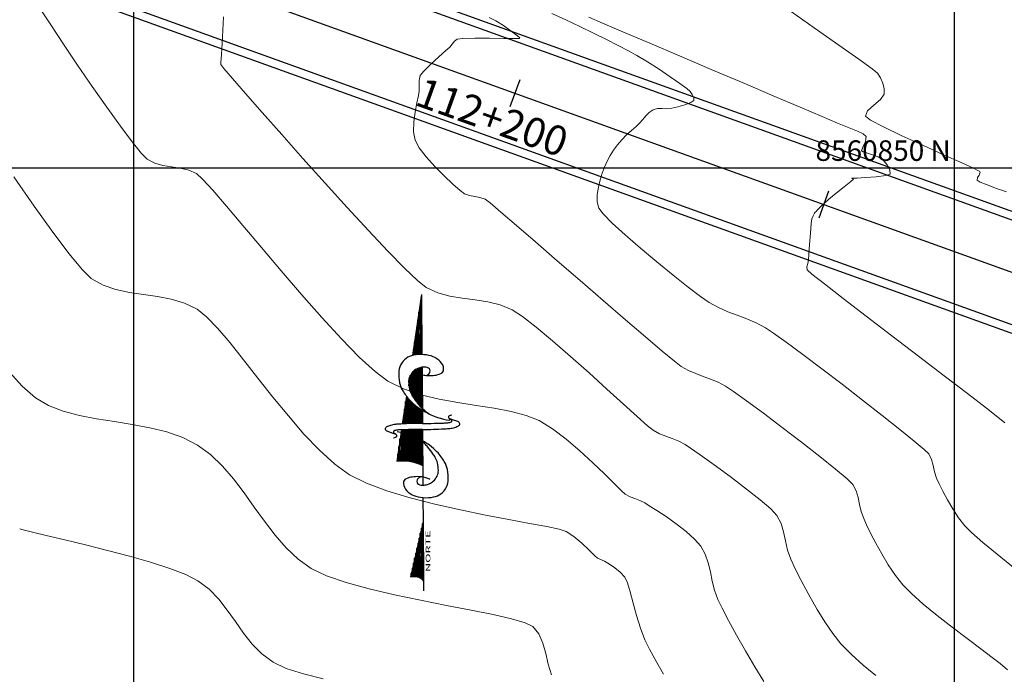
# Model space of a CAD drawing. Units: metres. Extents: x 762068 to 763697, y 8560339 to 8561131.
# Drawn here: x 762293 to 762353, y 8560819 to 8560859 of the extents above; entities that cross this region are included whole.
import ezdxf
from ezdxf.enums import TextEntityAlignment as Align

# ---------------------------------------------------------------- set-up
doc = ezdxf.new("R2010")
doc.units = ezdxf.units.M
doc.header["$LTSCALE"] = 12.7
doc.header["$MEASUREMENT"] = 0
for name, color, linetype in [('A1', 142, 'Continuous'), ('COORD_LIN', 8, 'Continuous'), ('EJE_ESTACA', 7, 'Continuous'), ('EJE_LINEA', 5, 'Continuous'), ('EJE_TEXTO', 7, 'Continuous')]:
    doc.layers.add(name, color=color, linetype=linetype)
for name, color, linetype, lineweight in [('CONT-MJR', 84, 'Continuous', 9), ('CONT-MNR', 46, 'Continuous', 9), ('VARAINTE', 162, 'Continuous', 30)]:
    doc.layers.add(name, color=color, linetype=linetype, lineweight=lineweight)
doc.layers.get('0').off()
doc.styles.add('ARIAL', font='ARIAL.TTF')
doc.styles.add('I', font='ITALIC', dxfattribs={"height": 0.029766})
doc.styles.add('L60', font='simplex', dxfattribs={"height": 2.5})

# ---------------------------------------------------------------- blocks, each defined once
blk = doc.blocks.new('*X3')
for p, q in [((3076.61, 780.5), (3078.15, 780.5)), ((3076.62, 780.38), (3079.78, 780.38)), ((3076.62, 780.25), (3081.41, 780.25)), ((3076.63, 780.12), (3082.51, 780.12)), ((3076.63, 780), (3082.18, 780)), ((3076.64, 779.87), (3081.86, 779.87)), ((3076.64, 779.75), (3081.54, 779.75)), ((3076.65, 779.62), (3081.32, 779.62)), ((3076.65, 779.5), (3081.12, 779.5)), ((3076.66, 779.38), (3080.91, 779.38)), ((3076.66, 779.25), (3080.7, 779.25)), ((3076.67, 779.12), (3080.49, 779.12)), ((3076.67, 779), (3080.28, 779)), ((3076.68, 778.88), (3080.11, 778.88)), ((3076.68, 778.75), (3079.95, 778.75)), ((3076.69, 778.62), (3079.78, 778.62)), ((3076.69, 778.5), (3079.62, 778.5))]:
    blk.add_line(p, q)
blk = doc.blocks.new('*X4')
for p, q in [((3081.53, 779.12), (3088.28, 779.12)), ((3081.87, 779.25), (3088.06, 779.25)), ((3082.21, 779.38), (3087.85, 779.38)), ((3082.58, 779.5), (3087.64, 779.5)), ((3083.06, 779.62), (3087.25, 779.62)), ((3083.71, 779.75), (3086.79, 779.75)), ((3084.78, 779.88), (3085.13, 779.88)), ((3080.02, 778.5), (3088.76, 778.5)), ((3080.3, 778.62), (3088.68, 778.62)), ((3080.58, 778.75), (3088.59, 778.75)), ((3080.86, 778.88), (3088.51, 778.88)), ((3081.19, 779), (3088.42, 779))]:
    blk.add_line(p, q)
blk = doc.blocks.new('*X5')
for p, q in [((3091.38, 779.38), (3092.65, 779.38)), ((3091.4, 779.25), (3094.25, 779.25)), ((3091.43, 779.12), (3095.86, 779.12)), ((3091.46, 779), (3097.47, 779)), ((3091.49, 778.88), (3099.07, 778.88)), ((3091.5, 778.75), (3100.68, 778.75)), ((3091.52, 778.62), (3102.29, 778.62)), ((3091.53, 778.5), (3103.9, 778.5))]:
    blk.add_line(p, q)
blk = doc.blocks.new('*X6')
for p, q in [((3068.54, 781.25), (3068.54, 781.25)), ((3068.53, 780.12), (3075.34, 780.12)), ((3068.54, 781.12), (3070.15, 781.12)), ((3068.55, 781), (3071.75, 781)), ((3068.55, 780.88), (3073.36, 780.88)), ((3068.55, 780.25), (3075.33, 780.25)), ((3068.56, 780.75), (3074.97, 780.75)), ((3068.56, 780.62), (3075.3, 780.62)), ((3068.56, 780.5), (3075.31, 780.5)), ((3068.56, 780.38), (3075.32, 780.38)), ((3068.15, 779.12), (3075.37, 779.12)), ((3068.23, 779.25), (3075.37, 779.25)), ((3068.3, 779.37), (3075.37, 779.37)), ((3068.37, 779.5), (3075.37, 779.5)), ((3068.41, 779.62), (3075.37, 779.62)), ((3068.45, 779.75), (3075.36, 779.75)), ((3068.49, 779.88), (3075.35, 779.88)), ((3068.51, 780), (3075.35, 780)), ((3067.58, 778.5), (3072.76, 778.5)), ((3067.72, 778.62), (3072.95, 778.62)), ((3067.86, 778.75), (3073.15, 778.75)), ((3067.96, 778.88), (3073.34, 778.88)), ((3068.06, 779), (3075.37, 779)), ((3072.97, 778.5), (3075.36, 778.5)), ((3073.11, 778.62), (3075.36, 778.62)), ((3073.24, 778.75), (3075.37, 778.75)), ((3073.38, 778.88), (3075.37, 778.88))]:
    blk.add_line(p, q)
blk = doc.blocks.new('*X7')
for p, q in [((3043.52, 779.12), (3049.75, 779.12)), ((3043.56, 779.25), (3048.68, 779.25)), ((3043.57, 779.75), (3044.39, 779.75)), ((3043.58, 779.38), (3047.61, 779.38)), ((3043.59, 779.62), (3045.46, 779.62)), ((3043.59, 779.5), (3046.54, 779.5)), ((3042.85, 778.5), (3055.11, 778.5)), ((3043.11, 778.62), (3054.04, 778.62)), ((3043.27, 778.75), (3052.96, 778.75)), ((3043.38, 778.88), (3051.89, 778.88)), ((3043.46, 779), (3050.82, 779))]:
    blk.add_line(p, q)
blk = doc.blocks.new('northa')
for p, q in [((3.476, 0.227), (2.8, 0.28)), ((4.102, 0.179), (3.603, 0.217)), ((1.5, 0), (0.3, 0.14)), ((4.207, 0.171), (4.102, 0.179)), ((4.617, 0.139), (4.528, 0.146)), ((0.2, 0), (0, 0)), ((1.5, 0), (0.2, 0)), ((2.015, 0.001), (1.5, 0)), ((2.7, 0), (2.284, 0)), ((3.137, 0), (2.7, 0)), ((3.216, 0), (3.137, 0)), ((3.466, 0), (3.239, 0)), ((3.483, 0), (3.466, 0)), ((6.4, 0), (5.082, 0.102)), ((6.4, 0), (5.101, 0)), ((4.828, -0.002), (3.617, 0))]:
    blk.add_line(p, q)
for points in [[(3.616, -0.002, 0.004821), (3.616, 0.055, 0.00885), (3.615, 0.086, 0.005772), (3.608, 0.202, 0.010588), (3.602, 0.265, 0.071206), (3.589, 0.318, 0.064975), (3.559, 0.368, 0.103615), (3.527, 0.396, 0.157116), (3.499, 0.401, 0.084448), (3.469, 0.392, 0.119022), (3.452, 0.378), (3.41, 0.32), (3.386, 0.288)], [(2.406, -0.077, 0.077736), (2.443, -0.032, 0.07962), (2.463, 0.021, 0.096266), (2.464, 0.096, 0.100752), (2.438, 0.162, 0.224486), (2.364, 0.207, 0.11255), (2.198, 0.187, 0.100563), (2.077, 0.115, 0.134878), (2.021, 0.026, 0.132719), (2.018, -0.09, 0.155229), (2.07, -0.176, 0.101616), (2.18, -0.239, 0.067278), (2.368, -0.273, 0.034332), (2.62, -0.267, 0.050354), (2.789, -0.234, 0.032541), (3.002, -0.155, 0.044988), (3.145, -0.074, 0.025546), (3.216, -0.02, 0.017117), (3.314, 0.07, 0.06565), (3.372, 0.143, 0.042468), (3.434, 0.272)], [(3.309, 0.314, 0.155222), (3.326, 0.283, 0.230745), (3.349, 0.276, 0.039788), (3.37, 0.281, 0.040789), (3.389, 0.289, 0.05365), (3.403, 0.299, -0.067543), (3.418, 0.309, -0.159888), (3.445, 0.312, -0.204389), (3.463, 0.3, -0.067398), (3.472, 0.282, -0.052215), (3.477, 0.257, -0.013577), (3.481, 0.212, -0.005027), (3.486, 0.091, -0.010776), (3.486, 0.059, -0.005653), (3.484, -0.002)], [(4.707, 0.054, 0.077736), (4.67, 0.009, 0.07962), (4.65, -0.045, 0.096266), (4.649, -0.119, 0.100752), (4.675, -0.185, 0.224486), (4.75, -0.23, 0.11255), (4.916, -0.211, 0.100563), (5.036, -0.138, 0.134878), (5.092, -0.049, 0.132719), (5.095, 0.067, 0.155229), (5.044, 0.153, 0.101616), (4.933, 0.215, 0.067278), (4.746, 0.25, 0.034332), (4.493, 0.244, 0.050354), (4.324, 0.211, 0.032541), (4.112, 0.132, 0.044988), (3.969, 0.051, 0.025546), (3.898, -0.003, 0.017117), (3.799, -0.093, 0.06565), (3.741, -0.166, 0.042468), (3.679, -0.295)], [(4.65, -0.046, 0.076919), (4.681, -0.071, 0.080527), (4.718, -0.084, 0.088695), (4.776, -0.085, 0.141897), (4.809, -0.069, 0.152973), (4.827, -0.039, 0.126446), (4.827, 0.003, 0.120122), (4.803, 0.046, 0.080483), (4.747, 0.09, 0.067361), (4.641, 0.131, 0.059891), (4.515, 0.146, 0.028199), (4.35, 0.136, 0.039094), (4.233, 0.113, 0.016831), (4.156, 0.089, 0.008651), (4.009, 0.034, 0.03625), (3.935, -0.001, 0.021578), (3.818, -0.075)], [(2.464, 0.022, 0.076919), (2.432, 0.047, 0.080527), (2.396, 0.061, 0.088695), (2.338, 0.061, 0.141897), (2.304, 0.046, 0.152973), (2.286, 0.016, 0.126446), (2.287, -0.027, 0.120122), (2.31, -0.069, 0.080483), (2.366, -0.113, 0.067361), (2.472, -0.154, 0.059891), (2.598, -0.169, 0.028199), (2.764, -0.159, 0.039094), (2.881, -0.136, 0.016831), (2.958, -0.112, 0.008651), (3.104, -0.057, 0.03625), (3.178, -0.022, 0.021578), (3.295, 0.052)], [(3.484, -0.002, 0.004821), (3.485, -0.059, 0.00885), (3.486, -0.091, 0.005772), (3.493, -0.207, 0.010588), (3.499, -0.27, 0.071206), (3.512, -0.322, 0.064975), (3.542, -0.373, 0.103615), (3.574, -0.4, 0.157116), (3.602, -0.405, 0.084448), (3.632, -0.396, 0.119022), (3.649, -0.382), (3.691, -0.324), (3.715, -0.292)], [(3.792, -0.318, 0.155222), (3.775, -0.288, 0.230745), (3.752, -0.281, 0.039788), (3.731, -0.286, 0.040789), (3.712, -0.294, 0.05365), (3.698, -0.303, -0.067543), (3.683, -0.313, -0.159888), (3.656, -0.317, -0.204389), (3.638, -0.304, -0.067398), (3.629, -0.286, -0.052215), (3.624, -0.261, -0.013577), (3.62, -0.216, -0.005027), (3.615, -0.095, -0.010776), (3.615, -0.063, -0.005653), (3.616, -0.002)]]:
    blk.add_lwpolyline(points, format="xyb")
for centre, radius, start, end in [((2.509, 0.227), 0.297, 310.1394, 10.2647), ((0.2, 0.107), 0.107, 270.0614, 18.1897)]:
    blk.add_arc(centre, radius, start, end)
at = {"xscale": 0.09999999999999432, "yscale": 0.09999999999999432, "zscale": 0.1}
for name in ['*X6', '*X7', '*X3', '*X4', '*X5']:
    blk.add_blockref(name, (-304.053, -77.845), dxfattribs=at)
at = {"style": 'I', "flags": 4}
blk.add_attdef('MAG-DATE', text='', height=0.1, dxfattribs=at).set_placement((0.428, -0.117), align=Align.MIDDLE)

msp = doc.modelspace()

# ---------------------------------------------------------------- linework, layer by layer
at = {"layer": 'CONT-MJR'}
for p, q in [((762327.72, 8560859.174, 1450), (762328.56, 8560858.81, 1450)), ((762328.56, 8560858.81, 1450), (762329.83, 8560858.266, 1450)), ((762329.83, 8560858.266, 1450), (762331.426, 8560857.585, 1450)), ((762331.426, 8560857.585, 1450), (762333.242, 8560856.813, 1450)), ((762333.242, 8560856.813, 1450), (762335.172, 8560855.993, 1450)), ((762335.172, 8560855.993, 1450), (762337.113, 8560855.169, 1450)), ((762337.113, 8560855.169, 1450), (762338.958, 8560854.386, 1450)), ((762338.958, 8560854.386, 1450), (762340.603, 8560853.688, 1450)), ((762340.603, 8560853.688, 1450), (762341.942, 8560853.119, 1450)), ((762341.942, 8560853.119, 1450), (762342.87, 8560852.724, 1450)), ((762342.87, 8560852.724, 1450), (762343.283, 8560852.546, 1450)), ((762343.283, 8560852.546, 1450), (762343.679, 8560852.384, 1450)), ((762343.679, 8560852.384, 1450), (762344.092, 8560852.225, 1450)), ((762344.092, 8560852.225, 1450), (762344.433, 8560852.064, 1450)), ((762344.433, 8560852.064, 1450), (762344.614, 8560851.9, 1450)), ((762344.574, 8560851.601, 1450), (762344.408, 8560851.259, 1450)), ((762344.614, 8560851.9, 1450), (762344.574, 8560851.601, 1450)), ((762344.408, 8560851.259, 1450), (762344.337, 8560851.039, 1450)), ((762344.337, 8560851.039, 1450), (762344.434, 8560850.964, 1450)), ((762344.434, 8560850.964, 1450), (762344.59, 8560850.921, 1450)), ((762344.59, 8560850.921, 1450), (762344.751, 8560850.874, 1450)), ((762344.751, 8560850.874, 1450), (762345.001, 8560850.789, 1450)), ((762345.001, 8560850.789, 1450), (762345.357, 8560850.654, 1450)), ((762345.357, 8560850.654, 1450), (762345.662, 8560850.463, 1450)), ((762345.662, 8560850.463, 1450), (762345.895, 8560850.184, 1450)), ((762345.895, 8560850.184, 1450), (762346.069, 8560849.862, 1450)), ((762345.809, 8560849.525, 1450), (762345.226, 8560849.453, 1450)), ((762346.088, 8560849.617, 1450), (762345.809, 8560849.525, 1450)), ((762346.069, 8560849.862, 1450), (762346.088, 8560849.617, 1450)), ((762292.681, 8560849.439, 1445), (762293.916, 8560847.664, 1445)), ((762343.68, 8560849.163, 1450), (762343.283, 8560848.843, 1450)), ((762343.843, 8560849.298, 1450), (762343.68, 8560849.163, 1450)), ((762343.761, 8560849.356, 1450), (762343.75, 8560849.355, 1450)), ((762343.75, 8560849.355, 1450), (762343.752, 8560849.352, 1450)), ((762343.752, 8560849.352, 1450), (762343.769, 8560849.341, 1450)), ((762343.84, 8560849.361, 1450), (762343.761, 8560849.356, 1450)), ((762343.769, 8560849.341, 1450), (762343.809, 8560849.319, 1450)), ((762343.809, 8560849.319, 1450), (762343.843, 8560849.298, 1450)), ((762344.078, 8560849.373, 1450), (762343.84, 8560849.361, 1450)), ((762344.547, 8560849.401, 1450), (762344.078, 8560849.373, 1450)), ((762345.226, 8560849.453, 1450), (762344.547, 8560849.401, 1450)), ((762342.792, 8560848.447, 1450), (762342.348, 8560848.085, 1450)), ((762343.283, 8560848.843, 1450), (762342.792, 8560848.447, 1450)), ((762342.09, 8560847.869, 1450), (762341.866, 8560847.652, 1450)), ((762342.348, 8560848.085, 1450), (762342.09, 8560847.869, 1450)), ((762293.916, 8560847.664, 1445), (762295.055, 8560846.078, 1445)), ((762341.473, 8560847.225, 1450), (762341.381, 8560847.067, 1450)), ((762341.52, 8560847.297, 1450), (762341.473, 8560847.225, 1450)), ((762341.562, 8560847.338, 1450), (762341.52, 8560847.297, 1450)), ((762341.656, 8560847.437, 1450), (762341.562, 8560847.338, 1450)), ((762341.866, 8560847.652, 1450), (762341.656, 8560847.437, 1450)), ((762341.271, 8560846.598, 1450), (762341.224, 8560846.012, 1450)), ((762341.306, 8560846.896, 1450), (762341.271, 8560846.598, 1450)), ((762341.381, 8560847.067, 1450), (762341.306, 8560846.896, 1450)), ((762295.055, 8560846.078, 1445), (762296.048, 8560844.761, 1445)), ((762341.224, 8560846.012, 1450), (762341.175, 8560845.325, 1450)), ((762341.175, 8560845.325, 1450), (762341.133, 8560844.722, 1450)), ((762296.048, 8560844.761, 1445), (762296.847, 8560843.792, 1445)), ((762341.133, 8560844.722, 1450), (762341.108, 8560844.392, 1450)), ((762341.059, 8560844.173, 1450), (762341.007, 8560843.963, 1450)), ((762341.108, 8560844.392, 1450), (762341.059, 8560844.173, 1450)), ((762296.847, 8560843.792, 1445), (762297.405, 8560843.249, 1445)), ((762341.007, 8560843.963, 1450), (762341.022, 8560843.772, 1450)), ((762341.022, 8560843.772, 1450), (762341.315, 8560843.521, 1450)), ((762341.315, 8560843.521, 1450), (762342.082, 8560842.917, 1450)), ((762297.405, 8560843.249, 1445), (762298.126, 8560842.842, 1445)), ((762298.126, 8560842.842, 1445), (762298.907, 8560842.573, 1445)), ((762298.907, 8560842.573, 1445), (762299.73, 8560842.399, 1445)), ((762299.73, 8560842.399, 1445), (762300.578, 8560842.273, 1445)), ((762342.082, 8560842.917, 1450), (762343.221, 8560842.037, 1450)), ((762300.578, 8560842.273, 1445), (762301.431, 8560842.153, 1445)), ((762301.431, 8560842.153, 1445), (762302.272, 8560841.993, 1445)), ((762302.272, 8560841.993, 1445), (762303.083, 8560841.748, 1445)), ((762303.083, 8560841.748, 1445), (762303.845, 8560841.374, 1445)), ((762343.221, 8560842.037, 1450), (762344.624, 8560840.96, 1450)), ((762303.845, 8560841.374, 1445), (762304.429, 8560840.911, 1445)), ((762304.429, 8560840.911, 1445), (762305.105, 8560840.212, 1445)), ((762344.624, 8560840.96, 1450), (762346.188, 8560839.764, 1450)), ((762305.105, 8560840.212, 1445), (762305.861, 8560839.326, 1445)), ((762305.861, 8560839.326, 1445), (762306.683, 8560838.301, 1445)), ((762346.188, 8560839.764, 1450), (762347.808, 8560838.526, 1450)), ((762306.683, 8560838.301, 1445), (762307.558, 8560837.185, 1445)), ((762347.808, 8560838.526, 1450), (762349.377, 8560837.325, 1450)), ((762307.558, 8560837.185, 1445), (762308.471, 8560836.027, 1445)), ((762349.377, 8560837.325, 1450), (762350.792, 8560836.24, 1450)), ((762308.471, 8560836.027, 1445), (762309.409, 8560834.875, 1445)), ((762350.792, 8560836.24, 1450), (762351.948, 8560835.347, 1450)), ((762351.948, 8560835.347, 1450), (762352.738, 8560834.724, 1450)), ((762309.409, 8560834.875, 1445), (762310.359, 8560833.777, 1445)), ((762352.738, 8560834.724, 1450), (762353.059, 8560834.451, 1450)), ((762310.359, 8560833.777, 1445), (762311.307, 8560832.782, 1445)), ((762311.307, 8560832.782, 1445), (762312.239, 8560831.937, 1445)), ((762312.239, 8560831.937, 1445), (762313.142, 8560831.291, 1445)), ((762313.142, 8560831.291, 1445), (762314.162, 8560830.781, 1445)), ((762314.162, 8560830.781, 1445), (762315.412, 8560830.313, 1445)), ((762315.412, 8560830.313, 1445), (762316.826, 8560829.885, 1445)), ((762316.826, 8560829.885, 1445), (762318.341, 8560829.497, 1445)), ((762318.341, 8560829.497, 1445), (762319.892, 8560829.149, 1445)), ((762319.892, 8560829.149, 1445), (762321.414, 8560828.839, 1445)), ((762321.414, 8560828.839, 1445), (762322.843, 8560828.567, 1445)), ((762322.843, 8560828.567, 1445), (762324.113, 8560828.332, 1445)), ((762324.113, 8560828.332, 1445), (762325.161, 8560828.134, 1445)), ((762325.161, 8560828.134, 1445), (762325.921, 8560827.972, 1445)), ((762325.921, 8560827.972, 1445), (762326.329, 8560827.845, 1445)), ((762326.329, 8560827.845, 1445), (762326.81, 8560827.529, 1445)), ((762326.81, 8560827.529, 1445), (762327.294, 8560827.123, 1445)), ((762327.294, 8560827.123, 1445), (762327.728, 8560826.711, 1445)), ((762327.728, 8560826.711, 1445), (762328.061, 8560826.38, 1445)), ((762328.061, 8560826.38, 1445), (762328.239, 8560826.215, 1445)), ((762328.239, 8560826.215, 1445), (762328.381, 8560826.145, 1445)), ((762328.381, 8560826.145, 1445), (762328.526, 8560826.091, 1445)), ((762328.526, 8560826.091, 1445), (762328.669, 8560826.023, 1445)), ((762328.669, 8560826.023, 1445), (762328.881, 8560825.899, 1445)), ((762328.881, 8560825.899, 1445), (762329.229, 8560825.675, 1445)), ((762329.229, 8560825.675, 1445), (762329.608, 8560825.386, 1445)), ((762329.608, 8560825.386, 1445), (762329.911, 8560825.064, 1445)), ((762329.911, 8560825.064, 1445), (762330.067, 8560824.719, 1445)), ((762330.067, 8560824.719, 1445), (762330.235, 8560824.167, 1445)), ((762330.235, 8560824.167, 1445), (762330.42, 8560823.475, 1445)), ((762330.42, 8560823.475, 1445), (762330.628, 8560822.711, 1445)), ((762330.628, 8560822.711, 1445), (762330.865, 8560821.944, 1445)), ((762330.865, 8560821.944, 1445), (762331.136, 8560821.243, 1445)), ((762331.136, 8560821.243, 1445), (762331.421, 8560820.669, 1445)), ((762331.421, 8560820.669, 1445), (762331.861, 8560819.859, 1445)), ((762331.861, 8560819.859, 1445), (762332.268, 8560819.139, 1445))]:
    msp.add_line(p, q, dxfattribs=at)
at = {"layer": 'CONT-MNR'}
for p, q in [((762339.718, 8560859.735, 1451), (762341.448, 8560858.53, 1451)), ((762294.297, 8560859.687, 1446), (762294.933, 8560858.697, 1446)), ((762305.462, 8560859.201, 1447), (762305.416, 8560858.389, 1447)), ((762321.654, 8560859.157, 1448), (762322.062, 8560858.958, 1448)), ((762325.461, 8560859.396, 1449), (762326.317, 8560859.004, 1449)), ((762294.933, 8560858.697, 1446), (762295.706, 8560857.528, 1446)), ((762322.062, 8560858.958, 1448), (762322.52, 8560858.663, 1448)), ((762322.52, 8560858.663, 1448), (762322.993, 8560858.322, 1448)), ((762326.317, 8560859.004, 1449), (762327.171, 8560858.603, 1449)), ((762327.171, 8560858.603, 1449), (762328.002, 8560858.202, 1449)), ((762341.448, 8560858.53, 1451), (762342.96, 8560857.471, 1451)), ((762305.416, 8560858.389, 1447), (762305.37, 8560857.567, 1447)), ((762322.993, 8560858.322, 1448), (762323.363, 8560858.039, 1448)), ((762323.363, 8560858.039, 1448), (762323.514, 8560857.92, 1448)), ((762323.514, 8560857.92, 1448), (762323.489, 8560857.873, 1448)), ((762328.002, 8560858.202, 1449), (762328.788, 8560857.814, 1449)), ((762295.706, 8560857.528, 1446), (762296.567, 8560856.253, 1446)), ((762305.37, 8560857.567, 1447), (762305.334, 8560856.918, 1447)), ((762319.244, 8560857.351, 1448), (762319.006, 8560857.133, 1448)), ((762319.39, 8560857.533, 1448), (762319.244, 8560857.351, 1448)), ((762319.526, 8560857.711, 1448), (762319.39, 8560857.533, 1448)), ((762319.694, 8560857.839, 1448), (762319.526, 8560857.711, 1448)), ((762320.044, 8560857.872, 1448), (762319.694, 8560857.839, 1448)), ((762320.766, 8560857.887, 1448), (762320.044, 8560857.872, 1448)), ((762321.665, 8560857.889, 1448), (762320.766, 8560857.887, 1448)), ((762322.548, 8560857.883, 1448), (762321.665, 8560857.889, 1448)), ((762323.221, 8560857.876, 1448), (762322.548, 8560857.883, 1448)), ((762323.489, 8560857.873, 1448), (762323.221, 8560857.876, 1448)), ((762328.788, 8560857.814, 1449), (762329.505, 8560857.45, 1449)), ((762329.505, 8560857.45, 1449), (762330.132, 8560857.119, 1449)), ((762342.96, 8560857.471, 1451), (762344.165, 8560856.617, 1451)), ((762305.334, 8560856.918, 1447), (762305.317, 8560856.622, 1447)), ((762318.576, 8560856.75, 1448), (762318.086, 8560856.302, 1448)), ((762319.006, 8560857.133, 1448), (762318.576, 8560856.75, 1448)), ((762330.132, 8560857.119, 1449), (762330.647, 8560856.834, 1449)), ((762330.647, 8560856.834, 1449), (762331.296, 8560856.443, 1449)), ((762296.567, 8560856.253, 1446), (762297.466, 8560854.946, 1446)), ((762305.317, 8560856.622, 1447), (762305.286, 8560856.449, 1447)), ((762305.286, 8560856.449, 1447), (762305.289, 8560856.287, 1447)), ((762305.289, 8560856.287, 1447), (762305.481, 8560856.054, 1447)), ((762318.086, 8560856.302, 1448), (762317.665, 8560855.89, 1448)), ((762331.296, 8560856.443, 1449), (762331.995, 8560855.997, 1449)), ((762344.165, 8560856.617, 1451), (762344.976, 8560856.028, 1451)), ((762305.481, 8560856.054, 1447), (762306.003, 8560855.445, 1447)), ((762317.443, 8560855.617, 1448), (762317.376, 8560855.319, 1448)), ((762317.665, 8560855.89, 1448), (762317.443, 8560855.617, 1448)), ((762331.995, 8560855.997, 1449), (762332.674, 8560855.544, 1449)), ((762332.674, 8560855.544, 1449), (762333.264, 8560855.136, 1449)), ((762344.976, 8560856.028, 1451), (762345.307, 8560855.763, 1451)), ((762345.307, 8560855.763, 1451), (762345.492, 8560855.469, 1451)), ((762297.466, 8560854.946, 1446), (762298.355, 8560853.682, 1446)), ((762306.003, 8560855.445, 1447), (762306.801, 8560854.526, 1447)), ((762317.376, 8560855.319, 1448), (762317.384, 8560855.001, 1448)), ((762317.384, 8560855.001, 1448), (762317.389, 8560854.669, 1448)), ((762333.264, 8560855.136, 1449), (762333.695, 8560854.823, 1449)), ((762345.492, 8560855.469, 1451), (762345.637, 8560855.144, 1451)), ((762345.637, 8560855.144, 1451), (762345.715, 8560854.81, 1451)), ((762306.801, 8560854.526, 1447), (762307.82, 8560853.362, 1447)), ((762317.34, 8560854.395, 1448), (762317.242, 8560853.949, 1448)), ((762317.389, 8560854.669, 1448), (762317.34, 8560854.395, 1448)), ((762333.695, 8560854.823, 1449), (762333.896, 8560854.654, 1449)), ((762333.896, 8560854.654, 1449), (762334.022, 8560854.468, 1449)), ((762334.022, 8560854.468, 1449), (762334.112, 8560854.263, 1449)), ((762345.706, 8560854.491, 1451), (762345.482, 8560854.163, 1451)), ((762345.715, 8560854.81, 1451), (762345.706, 8560854.491, 1451)), ((762317.242, 8560853.949, 1448), (762317.135, 8560853.393, 1448)), ((762333.569, 8560853.841, 1449), (762333.144, 8560853.715, 1449)), ((762333.933, 8560853.975, 1449), (762333.569, 8560853.841, 1449)), ((762334.112, 8560854.093, 1449), (762333.933, 8560853.975, 1449)), ((762334.112, 8560854.263, 1449), (762334.112, 8560854.093, 1449)), ((762345.076, 8560853.809, 1451), (762344.7, 8560853.461, 1451)), ((762345.482, 8560854.163, 1451), (762345.076, 8560853.809, 1451)), ((762298.355, 8560853.682, 1446), (762299.183, 8560852.533, 1446)), ((762307.82, 8560853.362, 1447), (762309.004, 8560852.02, 1447)), ((762317.135, 8560853.393, 1448), (762317.055, 8560852.788, 1448)), ((762331.201, 8560853.166, 1449), (762331.015, 8560852.935, 1449)), ((762331.397, 8560853.373, 1449), (762331.201, 8560853.166, 1449)), ((762331.631, 8560853.529, 1449), (762331.397, 8560853.373, 1449)), ((762331.901, 8560853.6, 1449), (762331.631, 8560853.529, 1449)), ((762332.185, 8560853.606, 1449), (762331.901, 8560853.6, 1449)), ((762332.479, 8560853.597, 1449), (762332.185, 8560853.606, 1449)), ((762332.776, 8560853.625, 1449), (762332.479, 8560853.597, 1449)), ((762333.144, 8560853.715, 1449), (762332.776, 8560853.625, 1449)), ((762344.7, 8560853.461, 1451), (762344.567, 8560853.151, 1451)), ((762344.567, 8560853.151, 1451), (762344.887, 8560852.904, 1451)), ((762299.183, 8560852.533, 1446), (762299.903, 8560851.573, 1446)), ((762317.055, 8560852.788, 1448), (762317.043, 8560852.196, 1448)), ((762330.813, 8560852.707, 1449), (762330.598, 8560852.51, 1449)), ((762331.015, 8560852.935, 1449), (762330.813, 8560852.707, 1449)), ((762344.887, 8560852.904, 1451), (762345.683, 8560852.483, 1451)), ((762309.004, 8560852.02, 1447), (762310.298, 8560850.564, 1447)), ((762317.043, 8560852.196, 1448), (762317.135, 8560851.677, 1448)), ((762330.022, 8560851.998, 1449), (762329.722, 8560851.7, 1449)), ((762330.324, 8560852.27, 1449), (762330.022, 8560851.998, 1449)), ((762330.598, 8560852.51, 1449), (762330.324, 8560852.27, 1449)), ((762345.683, 8560852.483, 1451), (762346.796, 8560851.95, 1451)), ((762346.796, 8560851.95, 1451), (762348.067, 8560851.367, 1451)), ((762299.903, 8560851.573, 1446), (762300.463, 8560850.876, 1446)), ((762317.135, 8560851.677, 1448), (762317.382, 8560851.217, 1448)), ((762329.456, 8560851.387, 1449), (762329.226, 8560851.067, 1449)), ((762329.722, 8560851.7, 1449), (762329.456, 8560851.387, 1449)), ((762348.067, 8560851.367, 1451), (762349.336, 8560850.795, 1451)), ((762300.463, 8560850.876, 1446), (762300.815, 8560850.516, 1446)), ((762317.382, 8560851.217, 1448), (762317.803, 8560850.666, 1448)), ((762329.017, 8560850.739, 1449), (762328.831, 8560850.4, 1449)), ((762329.226, 8560851.067, 1449), (762329.017, 8560850.739, 1449)), ((762349.336, 8560850.795, 1451), (762350.446, 8560850.296, 1451)), ((762300.815, 8560850.516, 1446), (762301.27, 8560850.279, 1446)), ((762301.27, 8560850.279, 1446), (762301.77, 8560850.143, 1446)), ((762301.77, 8560850.143, 1446), (762302.295, 8560850.061, 1446)), ((762310.298, 8560850.564, 1447), (762311.647, 8560849.061, 1447)), ((762317.803, 8560850.666, 1448), (762318.332, 8560850.077, 1448)), ((762328.831, 8560850.4, 1449), (762328.671, 8560850.044, 1449)), ((762350.446, 8560850.296, 1451), (762351.113, 8560849.99, 1451)), ((762302.295, 8560850.061, 1446), (762302.825, 8560849.983, 1446)), ((762302.825, 8560849.983, 1446), (762303.34, 8560849.86, 1446)), ((762303.34, 8560849.86, 1446), (762303.819, 8560849.642, 1446)), ((762303.819, 8560849.642, 1446), (762304.188, 8560849.306, 1446)), ((762318.332, 8560850.077, 1448), (762318.899, 8560849.504, 1448)), ((762328.538, 8560849.667, 1449), (762328.415, 8560849.255, 1449)), ((762328.671, 8560850.044, 1449), (762328.538, 8560849.667, 1449)), ((762351.113, 8560849.99, 1451), (762351.429, 8560849.836, 1451)), ((762351.499, 8560849.554, 1451), (762351.411, 8560849.398, 1451)), ((762351.429, 8560849.836, 1451), (762351.534, 8560849.777, 1451)), ((762351.55, 8560849.667, 1451), (762351.499, 8560849.554, 1451)), ((762351.534, 8560849.777, 1451), (762351.551, 8560849.761, 1451)), ((762351.559, 8560849.733, 1451), (762351.55, 8560849.667, 1451)), ((762351.551, 8560849.761, 1451), (762351.559, 8560849.733, 1451)), ((762304.188, 8560849.306, 1446), (762304.81, 8560848.623, 1446)), ((762311.647, 8560849.061, 1447), (762312.996, 8560847.575, 1447)), ((762318.899, 8560849.504, 1448), (762319.435, 8560849.001, 1448)), ((762319.435, 8560849.001, 1448), (762319.872, 8560848.62, 1448)), ((762328.415, 8560849.255, 1449), (762328.304, 8560848.814, 1449)), ((762351.411, 8560849.398, 1451), (762351.381, 8560849.234, 1451)), ((762351.381, 8560849.234, 1451), (762351.569, 8560849.121, 1451)), ((762351.569, 8560849.121, 1451), (762351.995, 8560848.951, 1451)), ((762351.995, 8560848.951, 1451), (762352.56, 8560848.744, 1451)), ((762304.81, 8560848.623, 1446), (762305.643, 8560847.657, 1446)), ((762319.872, 8560848.62, 1448), (762320.142, 8560848.416, 1448)), ((762320.142, 8560848.416, 1448), (762320.442, 8560848.298, 1448)), ((762328.232, 8560848.365, 1449), (762328.229, 8560847.929, 1449)), ((762328.304, 8560848.814, 1449), (762328.232, 8560848.365, 1449)), ((762352.56, 8560848.744, 1451), (762353.169, 8560848.522, 1451)), ((762320.442, 8560848.298, 1448), (762320.763, 8560848.244, 1448)), ((762320.763, 8560848.244, 1448), (762321.087, 8560848.195, 1448)), ((762321.087, 8560848.195, 1448), (762321.398, 8560848.088, 1448)), ((762321.398, 8560848.088, 1448), (762321.7, 8560847.854, 1448)), ((762321.7, 8560847.854, 1448), (762322.361, 8560847.299, 1448)), ((762328.229, 8560847.929, 1449), (762328.322, 8560847.527, 1449)), ((762305.643, 8560847.657, 1446), (762306.644, 8560846.475, 1446)), ((762312.996, 8560847.575, 1447), (762314.29, 8560846.173, 1447)), ((762322.361, 8560847.299, 1448), (762323.31, 8560846.485, 1448)), ((762328.322, 8560847.527, 1449), (762328.583, 8560847.189, 1449)), ((762328.583, 8560847.189, 1449), (762329.144, 8560846.631, 1449)), ((762329.144, 8560846.631, 1449), (762329.93, 8560845.918, 1449)), ((762306.644, 8560846.475, 1446), (762307.768, 8560845.14, 1446)), ((762314.29, 8560846.173, 1447), (762315.473, 8560844.919, 1447)), ((762323.31, 8560846.485, 1448), (762324.479, 8560845.476, 1448)), ((762324.479, 8560845.476, 1448), (762325.797, 8560844.333, 1448)), ((762329.93, 8560845.918, 1449), (762330.863, 8560845.109, 1449)), ((762307.768, 8560845.14, 1446), (762308.973, 8560843.719, 1446)), ((762315.473, 8560844.919, 1447), (762316.49, 8560843.88, 1447)), ((762330.863, 8560845.109, 1449), (762331.867, 8560844.266, 1449)), ((762325.797, 8560844.333, 1448), (762327.194, 8560843.121, 1448)), ((762331.867, 8560844.266, 1449), (762332.864, 8560843.451, 1449)), ((762308.973, 8560843.719, 1446), (762310.216, 8560842.275, 1446)), ((762316.49, 8560843.88, 1447), (762317.287, 8560843.121, 1447)), ((762317.287, 8560843.121, 1447), (762317.808, 8560842.708, 1447)), ((762327.194, 8560843.121, 1448), (762328.602, 8560841.901, 1448)), ((762332.864, 8560843.451, 1449), (762333.779, 8560842.725, 1449)), ((762317.808, 8560842.708, 1447), (762318.509, 8560842.378, 1447)), ((762318.509, 8560842.378, 1447), (762319.247, 8560842.173, 1447)), ((762333.779, 8560842.725, 1449), (762334.533, 8560842.151, 1449)), ((762310.216, 8560842.275, 1446), (762311.452, 8560840.874, 1446)), ((762319.247, 8560842.173, 1447), (762320.009, 8560842.044, 1447)), ((762320.009, 8560842.044, 1447), (762320.783, 8560841.943, 1447)), ((762320.783, 8560841.943, 1447), (762321.555, 8560841.824, 1447)), ((762321.555, 8560841.824, 1447), (762322.312, 8560841.639, 1447)), ((762328.602, 8560841.901, 1448), (762329.949, 8560840.737, 1448)), ((762334.533, 8560842.151, 1449), (762335.051, 8560841.788, 1449)), ((762335.051, 8560841.788, 1449), (762335.616, 8560841.476, 1449)), ((762322.312, 8560841.639, 1447), (762323.042, 8560841.34, 1447)), ((762323.042, 8560841.34, 1447), (762323.669, 8560840.935, 1447)), ((762335.616, 8560841.476, 1449), (762336.188, 8560841.227, 1449)), ((762336.188, 8560841.227, 1449), (762336.765, 8560841.011, 1449)), ((762311.452, 8560840.874, 1446), (762312.64, 8560839.581, 1446)), ((762323.669, 8560840.935, 1447), (762324.514, 8560840.282, 1447)), ((762329.949, 8560840.737, 1448), (762331.167, 8560839.691, 1448)), ((762336.765, 8560841.011, 1449), (762337.343, 8560840.797, 1449)), ((762337.343, 8560840.797, 1449), (762337.921, 8560840.554, 1449)), ((762337.921, 8560840.554, 1449), (762338.494, 8560840.253, 1449)), ((762324.514, 8560840.282, 1447), (762325.513, 8560839.448, 1447)), ((762338.494, 8560840.253, 1449), (762338.976, 8560839.93, 1449)), ((762338.976, 8560839.93, 1449), (762339.752, 8560839.37, 1449)), ((762312.64, 8560839.581, 1446), (762313.735, 8560838.461, 1446)), ((762325.513, 8560839.448, 1447), (762326.606, 8560838.497, 1447)), ((762331.167, 8560839.691, 1448), (762332.186, 8560838.827, 1448)), ((762339.752, 8560839.37, 1449), (762340.752, 8560838.626, 1449)), ((762332.186, 8560838.827, 1448), (762332.936, 8560838.208, 1448)), ((762313.735, 8560838.461, 1446), (762314.694, 8560837.579, 1446)), ((762326.606, 8560838.497, 1447), (762327.73, 8560837.495, 1447)), ((762332.936, 8560838.208, 1448), (762333.348, 8560837.895, 1448)), ((762340.752, 8560838.626, 1449), (762341.907, 8560837.754, 1449)), ((762292.39, 8560837.568, 1444), (762293.181, 8560836.684, 1444)), ((762314.694, 8560837.579, 1446), (762315.475, 8560836.999, 1446)), ((762333.348, 8560837.895, 1448), (762333.789, 8560837.651, 1448)), ((762333.789, 8560837.651, 1448), (762334.236, 8560837.457, 1448)), ((762341.907, 8560837.754, 1449), (762343.146, 8560836.806, 1449)), ((762315.475, 8560836.999, 1446), (762316.434, 8560836.525, 1446)), ((762327.73, 8560837.495, 1447), (762328.822, 8560836.507, 1447)), ((762334.236, 8560837.457, 1448), (762334.687, 8560837.288, 1448)), ((762334.687, 8560837.288, 1448), (762335.139, 8560837.12, 1448)), ((762335.139, 8560837.12, 1448), (762335.59, 8560836.931, 1448)), ((762335.59, 8560836.931, 1448), (762336.038, 8560836.695, 1448)), ((762293.181, 8560836.684, 1444), (762293.995, 8560835.982, 1444)), ((762316.434, 8560836.525, 1446), (762317.485, 8560836.167, 1446)), ((762328.822, 8560836.507, 1447), (762329.823, 8560835.598, 1447)), ((762336.038, 8560836.695, 1448), (762336.525, 8560836.369, 1448)), ((762336.525, 8560836.369, 1448), (762337.328, 8560835.793, 1448)), ((762343.146, 8560836.806, 1449), (762344.399, 8560835.837, 1449)), ((762293.995, 8560835.982, 1444), (762294.794, 8560835.519, 1444)), ((762317.485, 8560836.167, 1446), (762318.595, 8560835.898, 1446)), ((762318.595, 8560835.898, 1446), (762319.732, 8560835.691, 1446)), ((762337.328, 8560835.793, 1448), (762338.352, 8560835.038, 1448)), ((762344.399, 8560835.837, 1449), (762345.597, 8560834.902, 1449)), ((762294.794, 8560835.519, 1444), (762295.698, 8560835.171, 1444)), ((762295.698, 8560835.171, 1444), (762296.685, 8560834.909, 1444)), ((762319.732, 8560835.691, 1446), (762320.863, 8560835.516, 1446)), ((762320.863, 8560835.516, 1446), (762321.956, 8560835.347, 1446)), ((762321.956, 8560835.347, 1446), (762322.979, 8560835.155, 1446)), ((762322.979, 8560835.155, 1446), (762323.9, 8560834.913, 1446)), ((762329.823, 8560835.598, 1447), (762330.668, 8560834.834, 1447)), ((762296.685, 8560834.909, 1444), (762297.729, 8560834.705, 1444)), ((762297.729, 8560834.705, 1444), (762298.807, 8560834.531, 1444)), ((762298.807, 8560834.531, 1444), (762299.896, 8560834.358, 1444)), ((762323.9, 8560834.913, 1446), (762324.685, 8560834.593, 1446)), ((762324.685, 8560834.593, 1446), (762325.504, 8560834.092, 1446)), ((762330.668, 8560834.834, 1447), (762331.296, 8560834.28, 1447)), ((762338.352, 8560835.038, 1448), (762339.502, 8560834.174, 1448)), ((762345.597, 8560834.902, 1449), (762346.668, 8560834.054, 1449)), ((762299.896, 8560834.358, 1444), (762300.971, 8560834.157, 1444)), ((762300.971, 8560834.157, 1444), (762302.007, 8560833.901, 1444)), ((762325.504, 8560834.092, 1446), (762326.347, 8560833.459, 1446)), ((762331.296, 8560834.28, 1447), (762331.645, 8560834.002, 1447)), ((762331.645, 8560834.002, 1447), (762332.027, 8560833.796, 1447)), ((762339.502, 8560834.174, 1448), (762340.682, 8560833.272, 1448)), ((762346.668, 8560834.054, 1449), (762347.544, 8560833.347, 1449)), ((762302.007, 8560833.901, 1444), (762302.982, 8560833.56, 1444)), ((762302.982, 8560833.56, 1444), (762303.872, 8560833.106, 1444)), ((762326.347, 8560833.459, 1446), (762327.179, 8560832.751, 1446)), ((762332.027, 8560833.796, 1447), (762332.414, 8560833.636, 1447)), ((762332.414, 8560833.636, 1447), (762332.804, 8560833.493, 1447)), ((762332.804, 8560833.493, 1447), (762333.194, 8560833.337, 1447)), ((762333.194, 8560833.337, 1447), (762333.582, 8560833.138, 1447)), ((762347.544, 8560833.347, 1449), (762348.155, 8560832.836, 1449)), ((762303.872, 8560833.106, 1444), (762304.669, 8560832.52, 1444)), ((762327.179, 8560832.751, 1446), (762327.965, 8560832.027, 1446)), ((762333.582, 8560833.138, 1447), (762333.984, 8560832.874, 1447)), ((762333.984, 8560832.874, 1447), (762334.649, 8560832.41, 1447)), ((762340.682, 8560833.272, 1448), (762341.797, 8560832.402, 1448)), ((762348.155, 8560832.836, 1449), (762348.429, 8560832.574, 1449)), ((762304.669, 8560832.52, 1444), (762305.397, 8560831.821, 1444)), ((762334.649, 8560832.41, 1447), (762335.489, 8560831.807, 1447)), ((762341.797, 8560832.402, 1448), (762342.752, 8560831.636, 1448)), ((762348.429, 8560832.574, 1449), (762348.602, 8560832.227, 1449)), ((762348.602, 8560832.227, 1449), (762348.699, 8560831.851, 1449)), ((762305.397, 8560831.821, 1444), (762306.072, 8560831.036, 1444)), ((762327.965, 8560832.027, 1446), (762328.669, 8560831.342, 1446)), ((762335.489, 8560831.807, 1447), (762336.413, 8560831.125, 1447)), ((762342.752, 8560831.636, 1448), (762343.451, 8560831.044, 1448)), ((762348.699, 8560831.851, 1449), (762348.781, 8560831.463, 1449)), ((762306.072, 8560831.036, 1444), (762306.712, 8560830.195, 1444)), ((762328.669, 8560831.342, 1446), (762329.257, 8560830.756, 1446)), ((762336.413, 8560831.125, 1447), (762337.332, 8560830.425, 1447)), ((762343.451, 8560831.044, 1448), (762343.8, 8560830.696, 1448)), ((762348.781, 8560831.463, 1449), (762348.909, 8560831.077, 1449)), ((762348.909, 8560831.077, 1449), (762349.062, 8560830.748, 1449)), ((762329.257, 8560830.756, 1446), (762329.693, 8560830.325, 1446)), ((762329.693, 8560830.325, 1446), (762329.942, 8560830.108, 1446)), ((762337.332, 8560830.425, 1447), (762338.158, 8560829.767, 1447)), ((762343.8, 8560830.696, 1448), (762344.002, 8560830.315, 1448)), ((762349.062, 8560830.748, 1449), (762349.285, 8560830.298, 1449)), ((762306.712, 8560830.195, 1444), (762307.335, 8560829.327, 1444)), ((762329.942, 8560830.108, 1446), (762330.234, 8560829.956, 1446)), ((762330.234, 8560829.956, 1446), (762330.531, 8560829.841, 1446)), ((762330.531, 8560829.841, 1446), (762330.829, 8560829.728, 1446)), ((762330.829, 8560829.728, 1446), (762331.126, 8560829.581, 1446)), ((762338.158, 8560829.767, 1447), (762338.8, 8560829.211, 1447)), ((762344.002, 8560830.315, 1448), (762344.127, 8560829.905, 1448)), ((762344.127, 8560829.905, 1448), (762344.217, 8560829.479, 1448)), ((762349.285, 8560830.298, 1449), (762349.565, 8560829.77, 1449)), ((762349.565, 8560829.77, 1449), (762349.891, 8560829.21, 1449)), ((762307.335, 8560829.327, 1444), (762307.959, 8560828.46, 1444)), ((762331.126, 8560829.581, 1446), (762331.403, 8560829.41, 1446)), ((762331.403, 8560829.41, 1446), (762331.858, 8560829.12, 1446)), ((762331.858, 8560829.12, 1446), (762332.426, 8560828.741, 1446)), ((762338.8, 8560829.211, 1447), (762339.17, 8560828.819, 1447)), ((762344.217, 8560829.479, 1448), (762344.316, 8560829.046, 1448)), ((762349.891, 8560829.21, 1449), (762350.249, 8560828.663, 1449)), ((762332.426, 8560828.741, 1446), (762333.042, 8560828.303, 1446)), ((762339.17, 8560828.819, 1447), (762339.429, 8560828.331, 1447)), ((762344.316, 8560829.046, 1448), (762344.466, 8560828.619, 1448)), ((762344.466, 8560828.619, 1448), (762344.641, 8560828.239, 1448)), ((762350.249, 8560828.663, 1449), (762350.628, 8560828.173, 1449)), ((762293.057, 8560827.995, 1443), (762293.167, 8560827.964, 1443)), ((762293.167, 8560827.964, 1443), (762293.423, 8560827.895, 1443)), ((762307.959, 8560828.46, 1444), (762308.601, 8560827.623, 1444)), ((762333.042, 8560828.303, 1446), (762333.642, 8560827.837, 1446)), ((762339.429, 8560828.331, 1447), (762339.589, 8560827.807, 1447)), ((762344.641, 8560828.239, 1448), (762344.89, 8560827.729, 1448)), ((762350.628, 8560828.173, 1449), (762351.043, 8560827.766, 1449)), ((762293.423, 8560827.895, 1443), (762293.893, 8560827.776, 1443)), ((762293.893, 8560827.776, 1443), (762294.657, 8560827.591, 1443)), ((762294.657, 8560827.591, 1443), (762295.786, 8560827.322, 1443)), ((762295.786, 8560827.322, 1443), (762297.051, 8560827.018, 1443)), ((762308.601, 8560827.623, 1444), (762309.278, 8560826.846, 1444)), ((762333.642, 8560827.837, 1446), (762334.163, 8560827.373, 1446)), ((762334.163, 8560827.373, 1446), (762334.54, 8560826.941, 1446)), ((762339.589, 8560827.807, 1447), (762339.705, 8560827.261, 1447)), ((762344.89, 8560827.729, 1448), (762345.201, 8560827.127, 1448)), ((762351.043, 8560827.766, 1449), (762351.725, 8560827.175, 1449)), ((762297.051, 8560827.018, 1443), (762298.386, 8560826.685, 1443)), ((762309.278, 8560826.846, 1444), (762310.008, 8560826.156, 1444)), ((762334.54, 8560826.941, 1446), (762334.813, 8560826.449, 1446)), ((762339.705, 8560827.261, 1447), (762339.831, 8560826.707, 1447)), ((762345.201, 8560827.127, 1448), (762345.563, 8560826.473, 1448)), ((762351.725, 8560827.175, 1449), (762352.603, 8560826.452, 1449)), ((762298.386, 8560826.685, 1443), (762299.729, 8560826.331, 1443)), ((762299.729, 8560826.331, 1443), (762301.015, 8560825.962, 1443)), ((762310.008, 8560826.156, 1444), (762310.809, 8560825.582, 1444)), ((762334.813, 8560826.449, 1446), (762334.995, 8560825.925, 1446)), ((762339.831, 8560826.707, 1447), (762340.023, 8560826.16, 1447)), ((762340.023, 8560826.16, 1447), (762340.215, 8560825.744, 1447)), ((762345.563, 8560826.473, 1448), (762345.967, 8560825.805, 1448)), ((762352.603, 8560826.452, 1449), (762353.602, 8560825.649, 1449)), ((762301.015, 8560825.962, 1443), (762302.181, 8560825.586, 1443)), ((762302.181, 8560825.586, 1443), (762303.163, 8560825.209, 1443)), ((762310.809, 8560825.582, 1444), (762311.735, 8560825.138, 1444)), ((762334.995, 8560825.925, 1446), (762335.124, 8560825.378, 1446)), ((762340.215, 8560825.744, 1447), (762340.481, 8560825.193, 1447)), ((762345.967, 8560825.805, 1448), (762346.4, 8560825.163, 1448)), ((762303.163, 8560825.209, 1443), (762303.898, 8560824.839, 1443)), ((762311.735, 8560825.138, 1444), (762312.935, 8560824.724, 1444)), ((762335.124, 8560825.378, 1446), (762335.238, 8560824.818, 1446)), ((762340.481, 8560825.193, 1447), (762340.812, 8560824.543, 1447)), ((762346.4, 8560825.163, 1448), (762346.853, 8560824.587, 1448)), ((762303.898, 8560824.839, 1443), (762304.578, 8560824.324, 1443)), ((762304.578, 8560824.324, 1443), (762305.164, 8560823.716, 1443)), ((762312.935, 8560824.724, 1444), (762314.338, 8560824.339, 1444)), ((762314.338, 8560824.339, 1444), (762315.872, 8560823.98, 1444)), ((762335.238, 8560824.818, 1446), (762335.377, 8560824.256, 1446)), ((762340.812, 8560824.543, 1447), (762341.198, 8560823.826, 1447)), ((762346.853, 8560824.587, 1448), (762347.376, 8560824.055, 1448)), ((762315.872, 8560823.98, 1444), (762317.467, 8560823.646, 1444)), ((762335.377, 8560824.256, 1446), (762335.579, 8560823.702, 1446)), ((762341.198, 8560823.826, 1447), (762341.627, 8560823.079, 1447)), ((762347.376, 8560824.055, 1448), (762348.098, 8560823.419, 1448)), ((762305.164, 8560823.716, 1443), (762305.689, 8560823.045, 1443)), ((762317.467, 8560823.646, 1444), (762319.05, 8560823.335, 1444)), ((762319.05, 8560823.335, 1444), (762320.55, 8560823.045, 1444)), ((762335.579, 8560823.702, 1446), (762335.842, 8560823.162, 1446)), ((762335.842, 8560823.162, 1446), (762336.236, 8560822.411, 1446)), ((762348.098, 8560823.419, 1448), (762348.95, 8560822.721, 1448)), ((762305.689, 8560823.045, 1443), (762306.183, 8560822.344, 1443)), ((762320.55, 8560823.045, 1444), (762321.896, 8560822.774, 1444)), ((762321.896, 8560822.774, 1444), (762323.017, 8560822.52, 1444)), ((762323.017, 8560822.52, 1444), (762323.841, 8560822.282, 1444)), ((762341.627, 8560823.079, 1447), (762342.09, 8560822.336, 1447)), ((762348.95, 8560822.721, 1448), (762349.865, 8560822.003, 1448)), ((762306.183, 8560822.344, 1443), (762306.678, 8560821.644, 1443)), ((762323.841, 8560822.282, 1444), (762324.298, 8560822.057, 1444)), ((762324.298, 8560822.057, 1444), (762324.672, 8560821.595, 1444)), ((762336.236, 8560822.411, 1446), (762336.724, 8560821.519, 1446)), ((762342.09, 8560822.336, 1447), (762342.577, 8560821.632, 1447)), ((762349.865, 8560822.003, 1448), (762350.773, 8560821.308, 1448)), ((762306.678, 8560821.644, 1443), (762307.204, 8560820.978, 1443)), ((762324.672, 8560821.595, 1444), (762324.919, 8560821.035, 1444)), ((762336.724, 8560821.519, 1446), (762337.271, 8560820.557, 1446)), ((762342.577, 8560821.632, 1447), (762343.077, 8560821, 1447)), ((762307.204, 8560820.978, 1443), (762307.793, 8560820.377, 1443)), ((762324.919, 8560821.035, 1444), (762325.093, 8560820.411, 1444)), ((762343.077, 8560821, 1447), (762343.715, 8560820.336, 1447)), ((762350.773, 8560821.308, 1448), (762351.606, 8560820.679, 1448)), ((762307.793, 8560820.377, 1443), (762308.475, 8560819.874, 1443)), ((762325.093, 8560820.411, 1444), (762325.25, 8560819.759, 1444)), ((762337.271, 8560820.557, 1446), (762337.838, 8560819.595, 1446)), ((762343.715, 8560820.336, 1447), (762344.443, 8560819.687, 1447)), ((762351.606, 8560820.679, 1448), (762352.297, 8560820.157, 1448)), ((762352.297, 8560820.157, 1448), (762352.776, 8560819.786, 1448)), ((762308.475, 8560819.874, 1443), (762309.281, 8560819.499, 1443)), ((762325.25, 8560819.759, 1444), (762325.445, 8560819.114, 1444)), ((762337.838, 8560819.595, 1446), (762338.39, 8560818.704, 1446)), ((762344.443, 8560819.687, 1447), (762345.211, 8560819.073, 1447)), ((762352.776, 8560819.786, 1448), (762353.223, 8560819.399, 1448)), ((762309.281, 8560819.499, 1443), (762310.325, 8560819.163, 1443)), ((762310.325, 8560819.163, 1443), (762311.526, 8560818.861, 1443))]:
    msp.add_line(p, q, dxfattribs=at)
at = {"layer": 'COORD_LIN'}
for p, q in [((762300, 8560550), (762300, 8561100)), ((762350, 8560550), (762350, 8561100)), ((762200, 8560850), (762850, 8560850))]:
    msp.add_line(p, q, dxfattribs=at)
at = {"layer": 'EJE_ESTACA'}
for p, q in [((762323.508, 8560855.355), (762322.915, 8560853.708)), ((762342.324, 8560848.575), (762341.731, 8560846.929))]:
    msp.add_line(p, q, dxfattribs=at)
at = {"layer": 'EJE_LINEA'}
msp.add_line((762360.844, 8560840.974), (762225.78, 8560889.635), dxfattribs=at)
at = {"layer": 'VARAINTE', "color": 161}
for p, q in [((762362.03, 8560844.267), (762226.966, 8560892.928)), ((762361.861, 8560843.796), (762226.797, 8560892.457)), ((762359.827, 8560838.152), (762224.763, 8560886.812)), ((762359.658, 8560837.681), (762224.593, 8560886.342))]:
    msp.add_line(p, q, dxfattribs=at)

# ---------------------------------------------------------------- block references
at = {"layer": 'A1'}
ref = msp.add_blockref('northa', (762317.641, 8560824.218), dxfattribs=dict(at, xscale=2.822400000595461, yscale=5.644799999892712, zscale=2.8224, rotation=90.34895175754019))
ref.add_attrib('MAG-DATE', 'NORTE', dxfattribs={"layer": '0', "height": 0.2822, "rotation": 90.34895, "style": 'I', "width": 2, "flags": 4}).set_placement((762317.957, 8560826.635), align=Align.MIDDLE)

# ---------------------------------------------------------------- texts
at = {"layer": 'A1', "style": 'L60'}
msp.add_text('8560850 N', height=1.25, dxfattribs=at).set_placement((762341.532, 8560850.417))
at = {"layer": 'EJE_TEXTO', "style": 'ARIAL'}
msp.add_text('112+200', height=1.8, rotation=340.18611, dxfattribs=at).set_placement((762317.039, 8560853.847))

doc.saveas('drawing.dxf')
